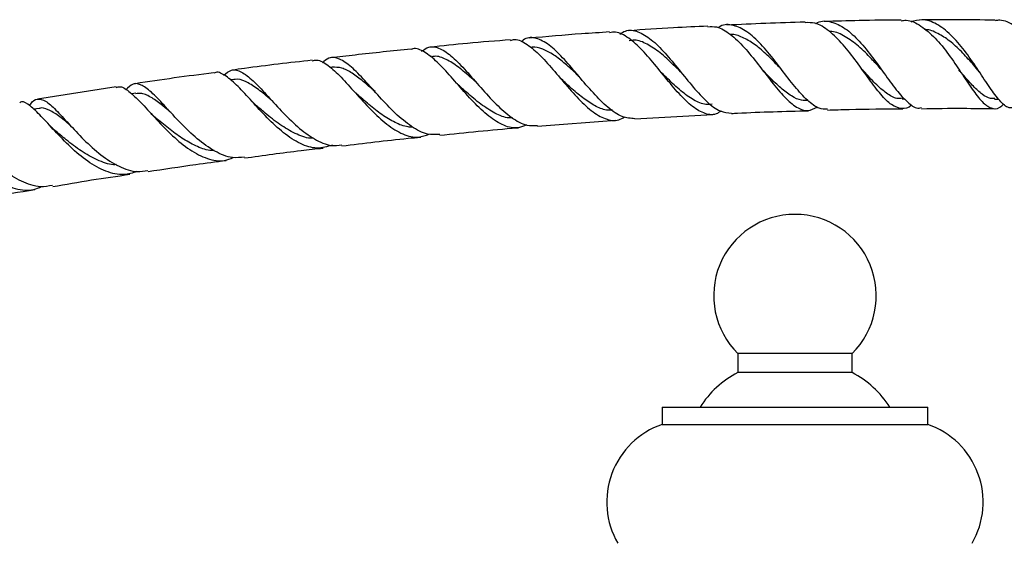
# Model space of a CAD drawing. Units: millimetres. Extents: x 17 to 2766, y 46 to 2085.
# Drawn here: x 1382 to 1538, y 1613 to 1695 of the extents above; entities that cross this region are included whole.
import ezdxf

# ---------------------------------------------------------------- set-up
doc = ezdxf.new("R2010")
doc.units = ezdxf.units.MM
doc.header["$LTSCALE"] = 10

msp = doc.modelspace()

# ---------------------------------------------------------------- linework, layer by layer
at = {"color": 7, "linetype": 'Continuous', "lineweight": 25}
for p, q in [((1447.13, 1689.59), (1446.93, 1689.57)), ((1431.47, 1687.89), (1431.15, 1687.86)), ((1515.32, 1687.41), (1515.39, 1687.32)), ((1518.1, 1687.71), (1518.24, 1687.54)), ((1415.86, 1685.95), (1415.35, 1685.88)), ((1397.28, 1684.8), (1384.87, 1682.84)), ((1400.41, 1683.77), (1399.76, 1683.68)), ((1421.7, 1682.85), (1421.58, 1682.98)), ((1521.56, 1682.87), (1521.97, 1682.87)), ((1536.16, 1682.86), (1536.77, 1682.85)), ((1385.13, 1681.38), (1384.28, 1681.24)), ((1405.6, 1681.09), (1405.45, 1681.25)), ((1463.91, 1678.55), (1476.31, 1679.5)), ((1479.3, 1679.71), (1491.63, 1680.4)), ((1495.59, 1642.62), (1495.59, 1639.62)), ((1513.63, 1642.62), (1495.59, 1642.62)), ((1513.63, 1639.62), (1513.63, 1642.62)), ((1513.63, 1639.62), (1495.59, 1639.62)), ((1483.61, 1634.12), (1483.61, 1631.42)), ((1483.61, 1634.12), (1525.61, 1634.12)), ((1525.61, 1631.42), (1525.61, 1634.12)), ((1483.61, 1631.42), (1525.61, 1631.42))]:
    msp.add_line(p, q, dxfattribs=at)
for centre, radius, start, end in [((1504.61, 1651.77), 12.85, 314.597, 225.403), ((1502.47, 1626.16), 15.12, 117.107, 148.2455), ((1506.74, 1626.16), 15.12, 31.7545, 62.893), ((1487.86, 1619.13), 13, 109.0819, 210.0734), ((1521.36, 1619.13), 13, 329.9266, 70.9181)]:
    msp.add_arc(centre, radius, start, end, dxfattribs=at)
for points, knots in [([(1507.86, 1694.78), (1507.96, 1694.84), (1508.76, 1695.32), (1510.34, 1695.15), (1512.56, 1694.16), (1514.79, 1692.08), (1516.94, 1689.4), (1518.98, 1686.52), (1520.87, 1683.91), (1522.61, 1682.11), (1523.83, 1681.27), (1524.49, 1681.46), (1524.62, 1681.5)], [0, 0, 0, 0, 0.0164, 0.135202, 0.254092, 0.373195, 0.492468, 0.611911, 0.731402, 0.850804, 0.970029, 1, 1, 1, 1]), ([(1521.38, 1695.32), (1519.17, 1695.32), (1515.13, 1695.3), (1511.06, 1695.16), (1509.21, 1695.1)], [0, 0, 0, 0, 0.545739, 1, 1, 1, 1]), ([(1521.38, 1695.23), (1521.65, 1695.27), (1522.69, 1695.44), (1524.53, 1694.51), (1526.79, 1692.61), (1528.93, 1689.94), (1530.88, 1687.03), (1532.64, 1684.34), (1534.2, 1682.29), (1535.62, 1681.3), (1536.72, 1681.24), (1537.4, 1681.9), (1537.61, 1682.11)], [0, 0, 0, 0, 0.041155, 0.155632, 0.270096, 0.384367, 0.498342, 0.611916, 0.72498, 0.83759, 0.949751, 1, 1, 1, 1]), ([(1539.12, 1681.45), (1538.83, 1681.44), (1538.09, 1681.43), (1536.82, 1682.7), (1535.22, 1684.88), (1533.43, 1687.68), (1531.43, 1690.57), (1529.27, 1693.11), (1527, 1694.85), (1524.85, 1695.6), (1523.51, 1695.2), (1522.93, 1695.02)], [0, 0, 0, 0, 0.0757698, 0.1940988, 0.3127769, 0.4317867, 0.5509455, 0.670159, 0.7892948, 0.9082275, 1, 1, 1, 1]), ([(1536.26, 1695.31), (1534.1, 1695.35), (1530.15, 1695.43), (1526.16, 1695.38), (1524.36, 1695.35)], [0, 0, 0, 0, 0.548904, 1, 1, 1, 1]), ([(1551.84, 1681.92), (1551.52, 1681.6), (1550.79, 1680.87), (1549.75, 1681.04), (1548.55, 1682.23), (1547.19, 1684.38), (1545.6, 1687.12), (1543.75, 1690.02), (1541.65, 1692.67), (1539.37, 1694.53), (1537.53, 1695.43), (1536.5, 1695.27), (1536.26, 1695.23)], [0, 0, 0, 0, 0.085771, 0.194684, 0.303762, 0.413162, 0.522992, 0.633301, 0.744116, 0.855334, 0.966877, 1, 1, 1, 1]), ([(1475.3, 1693.46), (1473.83, 1693.36), (1469.59, 1693.1), (1465.36, 1692.72), (1462.61, 1692.47)], [0, 0, 0, 0, 0.346757, 1, 1, 1, 1]), ([(1476.92, 1693.12), (1477.21, 1693.31), (1478.12, 1693.89), (1479.78, 1693.63), (1481.88, 1692.39), (1484.07, 1690.19), (1486.3, 1687.47), (1488.53, 1684.68), (1490.7, 1682.34), (1492.74, 1680.77), (1493.99, 1680.67), (1494.59, 1680.63)], [0, 0, 0, 0, 0.055325, 0.174298, 0.293438, 0.412762, 0.532275, 0.651933, 0.771603, 0.891213, 1, 1, 1, 1]), ([(1490.84, 1694.38), (1489.03, 1694.3), (1484.84, 1694.11), (1480.66, 1693.82), (1478.28, 1693.65)], [0, 0, 0, 0, 0.431739, 1, 1, 1, 1]), ([(1490.84, 1694.28), (1491.3, 1694.31), (1492.46, 1694.4), (1494.4, 1693.2), (1496.61, 1691.08), (1498.81, 1688.34), (1500.94, 1685.52), (1502.97, 1683.06), (1504.88, 1681.44), (1506.59, 1680.81), (1507.64, 1681.33), (1508.12, 1681.57)], [0, 0, 0, 0, 0.07802, 0.196518, 0.314953, 0.433165, 0.55108, 0.668581, 0.78563, 0.902261, 1, 1, 1, 1]), ([(1509.73, 1681.25), (1509.3, 1681.25), (1508.58, 1681.23), (1507.22, 1682.06), (1505.61, 1683.55), (1503.57, 1686.1), (1501.43, 1688.95), (1499.23, 1691.61), (1497.02, 1693.66), (1494.86, 1694.61), (1493.34, 1694.73), (1492.57, 1694.2), (1492.46, 1694.12)], [0, 0, 0, 0, 0.086808, 0.145537, 0.26426, 0.383497, 0.502925, 0.62241, 0.741863, 0.861153, 0.980264, 1, 1, 1, 1]), ([(1506.22, 1695.01), (1504.14, 1694.96), (1500.02, 1694.85), (1495.88, 1694.63), (1493.83, 1694.53)], [0, 0, 0, 0, 0.503635, 1, 1, 1, 1]), ([(1523.11, 1681.96), (1523.09, 1681.94), (1522.54, 1681.38), (1521.5, 1681.24), (1519.91, 1681.78), (1518.2, 1683.49), (1516.35, 1685.95), (1514.35, 1688.79), (1512.22, 1691.54), (1510.01, 1693.71), (1507.98, 1694.98), (1506.73, 1694.94), (1506.22, 1694.92)], [0, 0, 0, 0, 0.0048758, 0.1180438, 0.231333, 0.3448282, 0.458721, 0.5730244, 0.6878192, 0.8030156, 0.9185446, 1, 1, 1, 1]), ([(1518.1, 1687.71), (1517.64, 1688.21), (1516.53, 1689.43), (1514.67, 1691.29), (1512.58, 1692.78), (1511.02, 1693.57), (1510.19, 1693.54), (1510.05, 1693.53)], [0, 0, 0, 0, 0.181551, 0.437854, 0.69396, 0.949482, 1, 1, 1, 1]), ([(1533.51, 1687.44), (1533.23, 1687.78), (1532.41, 1688.75), (1530.93, 1690.4), (1529.1, 1692.1), (1527.2, 1693.26), (1525.88, 1693.86), (1525.21, 1693.83), (1525.18, 1693.83)], [0, 0, 0, 0, 0.116784, 0.335055, 0.553201, 0.771101, 0.988529, 1, 1, 1, 1]), ([(1459.63, 1692.22), (1457.37, 1692.04), (1453.11, 1691.71), (1448.89, 1691.25), (1446.91, 1691.04)], [0, 0, 0, 0, 0.5304598, 1, 1, 1, 1]), ([(1459.64, 1692.12), (1459.86, 1692.19), (1460.69, 1692.42), (1462.26, 1691.59), (1464.38, 1689.8), (1466.63, 1687.23), (1468.94, 1684.45), (1471.27, 1681.92), (1473.17, 1680.4), (1475, 1679.56), (1476.4, 1679.3), (1477.38, 1679.85), (1477.68, 1680.03)], [0, 0, 0, 0, 0.043879, 0.164843, 0.285784, 0.406617, 0.52719, 0.647441, 0.767285, 0.826354, 0.945266, 1, 1, 1, 1]), ([(1479.3, 1679.75), (1478.63, 1679.8), (1477.26, 1679.88), (1475.05, 1681.43), (1472.74, 1683.74), (1470.41, 1686.5), (1468.14, 1689.18), (1465.97, 1691.34), (1463.95, 1692.51), (1462.39, 1692.71), (1461.53, 1692.08), (1461.26, 1691.88)], [0, 0, 0, 0, 0.110677, 0.229466, 0.348493, 0.467736, 0.587024, 0.70628, 0.825411, 0.94432, 1, 1, 1, 1]), ([(1492.95, 1680.95), (1492.68, 1680.78), (1491.79, 1680.22), (1490.52, 1680.46), (1488.85, 1681.27), (1487.1, 1682.76), (1484.92, 1685.25), (1482.7, 1688.05), (1480.48, 1690.67), (1478.31, 1692.6), (1476.58, 1693.57), (1475.62, 1693.39), (1475.31, 1693.33)], [0, 0, 0, 0, 0.0516742, 0.1696196, 0.2280318, 0.3461169, 0.4646884, 0.5837, 0.7031028, 0.8228968, 0.9429749, 1, 1, 1, 1]), ([(1486.52, 1687.18), (1486.14, 1687.55), (1485.06, 1688.61), (1483.28, 1690.24), (1481.23, 1691.61), (1479.6, 1692.27), (1478.69, 1692.12), (1478.4, 1692.08)], [0, 0, 0, 0, 0.136184, 0.386916, 0.637347, 0.887282, 1, 1, 1, 1]), ([(1502.41, 1687.62), (1502.22, 1687.82), (1501.43, 1688.63), (1500, 1690.07), (1498.15, 1691.63), (1496.31, 1692.67), (1495.06, 1693.13), (1494.45, 1693.05), (1494.43, 1693.05)], [0, 0, 0, 0, 0.074414, 0.303862, 0.533246, 0.762307, 0.990887, 1, 1, 1, 1]), ([(1443.94, 1690.73), (1440.98, 1690.45), (1436.72, 1690.03), (1432.52, 1689.51), (1431.24, 1689.35)], [0, 0, 0, 0, 0.6963574, 1, 1, 1, 1]), ([(1462.16, 1678.77), (1461.74, 1678.59), (1460.61, 1678.08), (1458.61, 1678.56), (1456.21, 1680.02), (1453.77, 1682.35), (1451.38, 1685.06), (1449.49, 1687.24), (1447.7, 1689.08), (1446.03, 1690.37), (1444.68, 1691.01), (1444.03, 1690.73), (1443.95, 1690.69)], [0, 0, 0, 0, 0.069756, 0.190379, 0.311212, 0.432333, 0.553824, 0.675682, 0.736105, 0.858259, 0.980752, 1, 1, 1, 1]), ([(1445.58, 1690.4), (1445.96, 1690.66), (1446.88, 1691.31), (1448.49, 1690.97), (1450.46, 1689.62), (1452.62, 1687.36), (1454.94, 1684.66), (1457.36, 1681.97), (1459.81, 1679.84), (1462.02, 1678.58), (1463.34, 1678.66), (1463.9, 1678.69)], [0, 0, 0, 0, 0.0818483, 0.1999992, 0.3182972, 0.4367495, 0.5554181, 0.6742221, 0.7930913, 0.9119112, 1, 1, 1, 1]), ([(1470.47, 1686.44), (1470.38, 1686.53), (1469.64, 1687.21), (1468.3, 1688.45), (1466.47, 1689.91), (1464.72, 1690.8), (1463.5, 1691.17), (1462.87, 1691), (1462.78, 1690.98)], [0, 0, 0, 0, 0.033376, 0.265221, 0.496904, 0.728226, 0.9591, 1, 1, 1, 1]), ([(1428.29, 1688.99), (1424.71, 1688.59), (1420.46, 1688.1), (1416.29, 1687.51), (1415.64, 1687.42)], [0, 0, 0, 0, 0.843828, 1, 1, 1, 1]), ([(1428.3, 1688.88), (1428.54, 1688.95), (1429.31, 1689.18), (1430.8, 1688.27), (1432.82, 1686.42), (1435.08, 1683.86), (1437.53, 1681.16), (1440.08, 1678.76), (1442.64, 1677.19), (1444.91, 1676.6), (1446.23, 1677.11), (1446.78, 1677.32)], [0, 0, 0, 0, 0.05612, 0.17907, 0.301988, 0.424709, 0.54721, 0.669453, 0.791386, 0.913049, 1, 1, 1, 1]), ([(1448.45, 1677.26), (1447.81, 1677.22), (1446.37, 1677.14), (1443.98, 1678.41), (1441.42, 1680.53), (1438.92, 1683.19), (1436.58, 1685.85), (1434.46, 1688.06), (1432.58, 1689.33), (1431.08, 1689.59), (1430.24, 1688.89), (1429.9, 1688.6)], [0, 0, 0, 0, 0.0934339, 0.2110736, 0.3289733, 0.4470059, 0.5650592, 0.682981, 0.8007525, 0.9183446, 1, 1, 1, 1]), ([(1454.39, 1685.35), (1454.09, 1685.62), (1453.06, 1686.55), (1451.4, 1687.99), (1449.45, 1689.2), (1448.02, 1689.74), (1447.28, 1689.54), (1447.1, 1689.49)], [0, 0, 0, 0, 0.108624, 0.377717, 0.646427, 0.914554, 1, 1, 1, 1]), ([(1414.28, 1686.61), (1414.69, 1686.95), (1415.56, 1687.67), (1417.07, 1687.29), (1418.89, 1685.89), (1421, 1683.63), (1423.38, 1680.98), (1425.96, 1678.4), (1428.64, 1676.42), (1431.03, 1675.37), (1432.43, 1675.55), (1432.98, 1675.63)], [0, 0, 0, 0, 0.106738, 0.222979, 0.339326, 0.455844, 0.572509, 0.689342, 0.806336, 0.923348, 1, 1, 1, 1]), ([(1438.26, 1684), (1438.25, 1684.01), (1437.58, 1684.59), (1436.34, 1685.7), (1434.57, 1687.01), (1432.95, 1687.87), (1431.96, 1687.89), (1431.47, 1687.89)], [0, 0, 0, 0, 0.0032813, 0.2530512, 0.5025728, 0.7517089, 1, 1, 1, 1]), ([(1506.68, 1682.63), (1506.34, 1682.62), (1505.49, 1682.58), (1504.06, 1683.27), (1502.38, 1684.54), (1500.83, 1686.04), (1499.83, 1687.08), (1499.42, 1687.5)], [0, 0, 0, 0, 0.150476, 0.380405, 0.611279, 0.842887, 1, 1, 1, 1]), ([(1521.59, 1682.97), (1521.37, 1682.94), (1520.62, 1682.84), (1519.29, 1683.56), (1517.55, 1685.01), (1516.15, 1686.53), (1515.3, 1687.45), (1515.11, 1687.65)], [0, 0, 0, 0, 0.111046, 0.379674, 0.649506, 0.920435, 1, 1, 1, 1]), ([(1536.19, 1682.94), (1535.97, 1682.93), (1535.32, 1682.89), (1534.22, 1683.55), (1532.82, 1684.81), (1531.6, 1686.21), (1530.8, 1687.15), (1530.54, 1687.45)], [0, 0, 0, 0, 0.129082, 0.379054, 0.629949, 0.881961, 1, 1, 1, 1]), ([(1533.52, 1687.43), (1533.6, 1687.34), (1533.74, 1687.17), (1533.87, 1686.96), (1533.93, 1686.88)], [0, 0, 0, 0, 0.567363, 1, 1, 1, 1]), ([(1412.71, 1687.01), (1408.56, 1686.47), (1404.35, 1685.92), (1400.23, 1685.26), (1400.17, 1685.26)], [0, 0, 0, 0, 0.985699, 1, 1, 1, 1]), ([(1431.49, 1675.55), (1430.68, 1675.32), (1429.06, 1674.86), (1426.43, 1675.67), (1423.75, 1677.42), (1421.14, 1679.88), (1418.71, 1682.54), (1416.52, 1684.97), (1414.64, 1686.57), (1413.4, 1687.26), (1412.83, 1686.99), (1412.72, 1686.93)], [0, 0, 0, 0, 0.118984, 0.240149, 0.361529, 0.48316, 0.605048, 0.727149, 0.849511, 0.972078, 1, 1, 1, 1]), ([(1421.95, 1682.58), (1421.82, 1682.69), (1420.96, 1683.43), (1419.53, 1684.63), (1417.71, 1685.71), (1416.51, 1686.13), (1415.93, 1685.91), (1415.84, 1685.88)], [0, 0, 0, 0, 0.050398, 0.349187, 0.647535, 0.945109, 1, 1, 1, 1]), ([(1467.49, 1686.21), (1467.46, 1686.23), (1467.41, 1686.28), (1467.36, 1686.34), (1467.34, 1686.37)], [0, 0, 0, 0, 0.572989, 1, 1, 1, 1]), ([(1475.75, 1681.09), (1475.43, 1681.08), (1474.52, 1681.06), (1472.95, 1681.76), (1471.05, 1683.01), (1469.21, 1684.59), (1468.03, 1685.7), (1467.48, 1686.22)], [0, 0, 0, 0, 0.12019, 0.347363, 0.57521, 0.803855, 1, 1, 1, 1]), ([(1491.53, 1682.04), (1491.2, 1682), (1490.25, 1681.89), (1488.59, 1682.65), (1486.57, 1684.09), (1484.87, 1685.7), (1483.85, 1686.69), (1483.53, 1687)], [0, 0, 0, 0, 0.132409, 0.382178, 0.63294, 0.884645, 1, 1, 1, 1]), ([(1486.52, 1687.18), (1486.52, 1687.18), (1486.52, 1687.18), (1486.52, 1687.18), (1486.52, 1687.19)], [0, 0, 0, 0, 0.499999, 1, 1, 1, 1]), ([(1397.3, 1684.67), (1397.51, 1684.74), (1398.15, 1684.95), (1399.49, 1684.01), (1401.39, 1682.15), (1403.65, 1679.62), (1406.19, 1677), (1408.93, 1674.73), (1411.73, 1673.32), (1414.07, 1672.89), (1415.35, 1673.43), (1415.8, 1673.61)], [0, 0, 0, 0, 0.061295, 0.186375, 0.311404, 0.436283, 0.560951, 0.685369, 0.809599, 0.933599, 1, 1, 1, 1]), ([(1417.59, 1673.69), (1416.96, 1673.62), (1415.44, 1673.43), (1412.89, 1674.5), (1410.11, 1676.47), (1407.47, 1679.04), (1405.09, 1681.65), (1403.05, 1683.85), (1401.35, 1685.18), (1399.97, 1685.47), (1399.2, 1684.68), (1398.83, 1684.29)], [0, 0, 0, 0, 0.082847, 0.1984214, 0.3142381, 0.4300933, 0.5458796, 0.6615196, 0.7769655, 0.8922653, 1, 1, 1, 1]), ([(1435.33, 1683.65), (1435.25, 1683.73), (1435.08, 1683.88), (1434.92, 1684.06), (1434.83, 1684.16)], [0, 0, 0, 0, 0.498968, 1, 1, 1, 1]), ([(1451.41, 1685.08), (1451.35, 1685.13), (1451.24, 1685.23), (1451.13, 1685.36), (1451.07, 1685.43)], [0, 0, 0, 0, 0.4995453, 1, 1, 1, 1]), ([(1459.95, 1679.89), (1459.76, 1679.88), (1458.87, 1679.83), (1457.19, 1680.56), (1454.95, 1681.98), (1453, 1683.64), (1451.84, 1684.68), (1451.41, 1685.07)], [0, 0, 0, 0, 0.0675527, 0.3257464, 0.5848163, 0.8447717, 1, 1, 1, 1]), ([(1383.65, 1681.79), (1383.69, 1681.87), (1384.06, 1682.6), (1384.81, 1682.99), (1386.09, 1682.71), (1387.72, 1681.24), (1389.75, 1679.01), (1392.16, 1676.41), (1394.87, 1673.93), (1397.75, 1672.11), (1400.3, 1671.2), (1401.76, 1671.47), (1402.32, 1671.57)], [0, 0, 0, 0, 0.013004, 0.126969, 0.241086, 0.355439, 0.47, 0.584753, 0.69971, 0.814802, 0.929994, 1, 1, 1, 1]), ([(1405.96, 1680.71), (1405.51, 1681.1), (1404.43, 1682.01), (1402.88, 1683.14), (1401.48, 1683.86), (1400.7, 1683.73), (1400.39, 1683.68)], [0, 0, 0, 0, 0.2039635, 0.4818013, 0.7933948, 1, 1, 1, 1]), ([(1419.3, 1681.97), (1419.19, 1682.06), (1418.98, 1682.25), (1418.76, 1682.49), (1418.66, 1682.6)], [0, 0, 0, 0, 0.498373, 1, 1, 1, 1]), ([(1444.22, 1678.42), (1443.96, 1678.42), (1443.04, 1678.42), (1441.39, 1679.1), (1439.31, 1680.33), (1437.26, 1681.96), (1435.96, 1683.1), (1435.31, 1683.67)], [0, 0, 0, 0, 0.089131, 0.316655, 0.544936, 0.773807, 1, 1, 1, 1]), ([(1400.59, 1671.4), (1399.91, 1671.18), (1398.35, 1670.68), (1395.67, 1671.31), (1392.79, 1672.9), (1390.03, 1675.24), (1387.54, 1677.84), (1385.4, 1680.24), (1383.68, 1681.87), (1382.61, 1682.59), (1382.15, 1682.32), (1382.06, 1682.27)], [0, 0, 0, 0, 0.096017, 0.2201604, 0.344498, 0.46899, 0.5937004, 0.7186325, 0.8437781, 0.9691406, 1, 1, 1, 1]), ([(1390.06, 1678.69), (1389.41, 1679.24), (1388.11, 1680.33), (1386.52, 1681.23), (1385.55, 1681.59), (1385.13, 1681.37), (1385.11, 1681.36)], [0, 0, 0, 0, 0.326372, 0.657439, 0.987687, 1, 1, 1, 1]), ([(1428.48, 1676.68), (1428.32, 1676.67), (1427.39, 1676.63), (1425.59, 1677.37), (1423.18, 1678.76), (1421.05, 1680.46), (1419.81, 1681.53), (1419.3, 1681.97)], [0, 0, 0, 0, 0.0519034, 0.3068389, 0.5626818, 0.8192031, 1, 1, 1, 1]), ([(1494.59, 1680.57), (1494.9, 1680.59), (1498.96, 1680.82), (1503.02, 1680.92), (1506.76, 1681.01)], [0, 0, 0, 0, 0.076785, 1, 1, 1, 1]), ([(1509.74, 1681.11), (1510.88, 1681.15), (1514.87, 1681.3), (1518.82, 1681.3), (1521.64, 1681.31)], [0, 0, 0, 0, 0.287333, 1, 1, 1, 1]), ([(1524.62, 1681.33), (1526.8, 1681.37), (1530.67, 1681.43), (1534.5, 1681.36), (1536.17, 1681.33)], [0, 0, 0, 0, 0.5636635, 1, 1, 1, 1]), ([(1367.1, 1679.59), (1367.26, 1679.65), (1367.76, 1679.84), (1368.9, 1678.86), (1370.66, 1676.99), (1372.88, 1674.51), (1375.49, 1671.97), (1378.38, 1669.82), (1381.36, 1668.58), (1383.8, 1668.27), (1385.08, 1668.84), (1385.47, 1669.01)], [0, 0, 0, 0, 0.06392, 0.190022, 0.316199, 0.44233, 0.568265, 0.693983, 0.819459, 0.944713, 1, 1, 1, 1]), ([(1387.25, 1669.19), (1386.61, 1669.08), (1385.03, 1668.81), (1382.32, 1669.73), (1379.37, 1671.56), (1376.63, 1674.02), (1374.25, 1676.59), (1372.3, 1678.77), (1370.81, 1680.16), (1369.69, 1680.36), (1369.06, 1679.88), (1368.73, 1679.07), (1368.68, 1678.95)], [0, 0, 0, 0, 0.076482, 0.189677, 0.302992, 0.416368, 0.529643, 0.642781, 0.755727, 0.868413, 0.980863, 1, 1, 1, 1]), ([(1403.35, 1680.07), (1403.22, 1680.18), (1402.99, 1680.38), (1402.77, 1680.62), (1402.67, 1680.72)], [0, 0, 0, 0, 0.579193, 1, 1, 1, 1]), ([(1412.79, 1674.71), (1412.56, 1674.71), (1411.61, 1674.72), (1409.88, 1675.41), (1407.67, 1676.62), (1405.55, 1678.2), (1404.1, 1679.44), (1403.42, 1680.01), (1403.35, 1680.07)], [0, 0, 0, 0, 0.071178, 0.295832, 0.521066, 0.746894, 0.973149, 1, 1, 1, 1]), ([(1387.58, 1677.92), (1387.42, 1678.06), (1387.14, 1678.31), (1386.87, 1678.61), (1386.75, 1678.73)], [0, 0, 0, 0, 0.5673889, 1, 1, 1, 1]), ([(1397.36, 1672.49), (1397.2, 1672.48), (1396.21, 1672.45), (1394.3, 1673.19), (1391.78, 1674.57), (1389.47, 1676.32), (1388.17, 1677.43), (1387.57, 1677.94)], [0, 0, 0, 0, 0.047207, 0.293765, 0.540967, 0.788906, 1, 1, 1, 1]), ([(1448.46, 1677.13), (1452.52, 1677.56), (1456.64, 1677.99), (1460.81, 1678.31), (1460.88, 1678.32)], [0, 0, 0, 0, 0.982574, 1, 1, 1, 1]), ([(1433, 1675.45), (1436.47, 1675.88), (1440.6, 1676.38), (1444.79, 1676.78), (1445.45, 1676.84)], [0, 0, 0, 0, 0.841525, 1, 1, 1, 1]), ([(1417.61, 1673.54), (1420.57, 1673.95), (1424.68, 1674.52), (1428.86, 1674.98), (1430.03, 1675.11)], [0, 0, 0, 0, 0.7207978, 1, 1, 1, 1]), ([(1402.34, 1671.39), (1404.85, 1671.78), (1408.92, 1672.41), (1413.07, 1672.94), (1414.68, 1673.15)], [0, 0, 0, 0, 0.614455, 1, 1, 1, 1]), ([(1387.27, 1669.03), (1389.31, 1669.38), (1393.32, 1670.07), (1397.44, 1670.67), (1399.46, 1670.96)], [0, 0, 0, 0, 0.50797, 1, 1, 1, 1]), ([(1372.45, 1666.46), (1374.03, 1666.76), (1377.97, 1667.51), (1382.02, 1668.16), (1384.45, 1668.55)], [0, 0, 0, 0, 0.400817, 1, 1, 1, 1])]:
    msp.add_open_spline(points, degree=3, knots=knots, dxfattribs=at)

doc.saveas('drawing.dxf')
